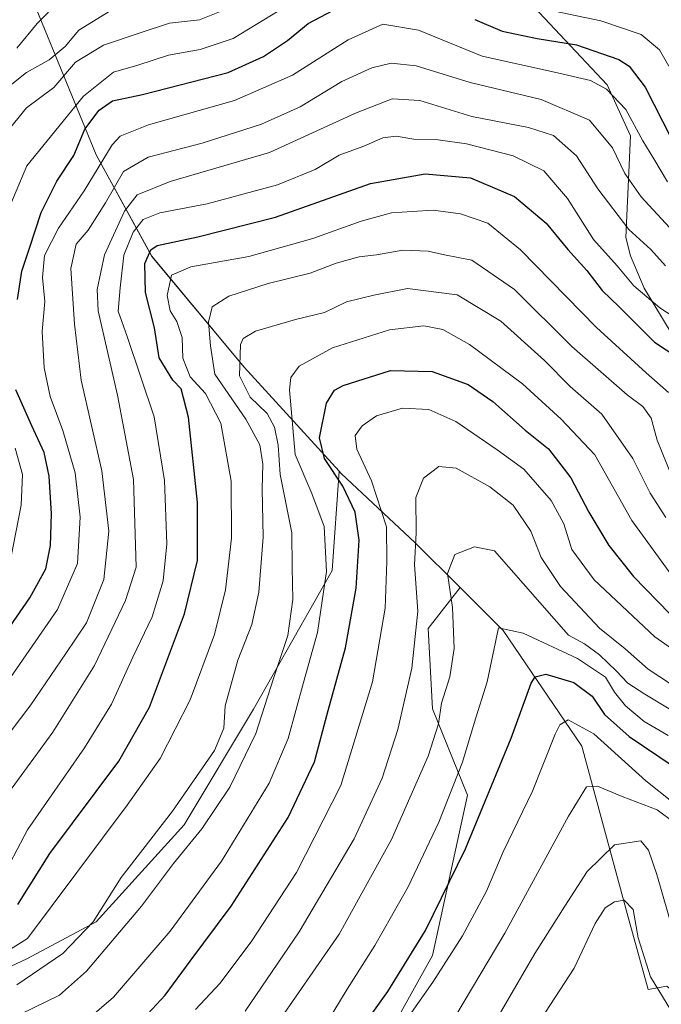
# Model space of a CAD drawing. Units: metres. Extents: x 599713 to 603126, y 4791628 to 4793992.
# Drawn here: x 600323 to 600456, y 4793275 to 4793479 of the extents above; entities that cross this region are included whole.
import ezdxf

# ---------------------------------------------------------------- set-up
doc = ezdxf.new("R2010")
doc.units = ezdxf.units.M
doc.header["$MEASUREMENT"] = 0
for name, color, linetype, lineweight in [('Arbolado forestal CxS', 92, 'Continuous', 0), ('Curva de nivel maestra', 36, 'Continuous', 30), ('Curva de nivel normal', 36, 'Continuous', 0)]:
    doc.layers.add(name, color=color, linetype=linetype, lineweight=lineweight)

# ---------------------------------------------------------------- blocks, each defined once
blk = doc.blocks.new('*U150')
at = {"layer": 'Arbolado forestal CxS', "color": 92, "linetype": 'Continuous', "lineweight": 0}
for points in [[(600458.4615, 4793413.7473, 174.5608), (600452.6957, 4793423.3569, 170.3886), (600449.8129, 4793430.0833, 168.4985), (600448.8521, 4793433.9277, 167.1012), (600449.8131, 4793455.0691, 156.2308), (600445.0083, 4793465.6399, 155.4526), (600428.6721, 4793482.9373, 147.1365)], [(600325.8301, 4793482.7175, 130.5526), (600338.7717, 4793451.1277, 157.7282), (600350.3075, 4793429.9973, 178.5794), (600369.5327, 4793406.9459, 191.8155), (600389.2811, 4793385.3333, 200.8845), (600387.7959, 4793364.6839, 198.0036), (600371.4541, 4793335.8699, 191.1631), (600357.0355, 4793311.8585, 190.7485), (600338.7707, 4793291.6881, 189.6943), (600324.3519, 4793284.0043, 186.0505), (600309.9333, 4793277.2815, 185.9263), (600292.6307, 4793269.5979, 186.9305), (600273.4049, 4793249.4275, 182.3576), (600260.9081, 4793230.2179, 176.5217), (600254.1793, 4793207.1667, 175.9297), (600252.2571, 4793179.3123, 176.6583), (600258.0237, 4793154.3403, 179.0525), (600262.8305, 4793132.2499, 177.2559)]]:
    blk.add_polyline3d(points, dxfattribs=at)
blk = doc.blocks.new('*U176')
at = {"layer": 'Curva de nivel normal', "color": 36, "linetype": 'Continuous', "lineweight": 0}
blk.add_polyline3d([(600318.38, 4793463.54, 135), (600324.29, 4793468.23, 135), (600329.01, 4793470.87, 135), (600332.28, 4793473.61, 135), (600335.15, 4793477, 135), (600341.81, 4793481.07, 135)], dxfattribs=at)
blk = doc.blocks.new('*U179')
at = {"layer": 'Curva de nivel normal', "color": 36, "linetype": 'Continuous', "lineweight": 0}
blk.add_polyline3d([(600318.63, 4793299.82, 170), (600324.51, 4793310.8, 170), (600336.35, 4793327.86, 170), (600341.91, 4793336.93, 170), (600346.39, 4793346.65, 170), (600350.42, 4793355.08, 170), (600352.65, 4793362.52, 170), (600353.42, 4793370.26, 170), (600352.94, 4793383.4, 170), (600350.82, 4793396.66, 170), (600345.22, 4793413.35, 170), (600343.35, 4793418.6, 170), (600343.73, 4793423.46, 170), (600344.5, 4793430.22, 170), (600346.43, 4793435.05, 170), (600348.52, 4793437.67, 170), (600351.96, 4793439.03, 170), (600361.85, 4793440.88, 170), (600376.48, 4793444.85, 170), (600384.25, 4793448.06, 170), (600389.26, 4793451.06, 170), (600394.37, 4793452.92, 170), (600398.36, 4793454.64, 170), (600401.14, 4793455, 170), (600404.81, 4793454.34, 170), (600409.86, 4793454.21, 170), (600415.75, 4793453.35, 170), (600425.44, 4793450.9, 170), (600431.78, 4793447.75, 170), (600436.7, 4793442.02, 170), (600442.15, 4793433.47, 170), (600447.03, 4793428.02, 170), (600450.55, 4793423.89, 170), (600455.9, 4793419.29, 170), (600459.86, 4793416.73, 170)], dxfattribs=at)
blk = doc.blocks.new('*U184')
at = {"layer": 'Curva de nivel normal', "color": 36, "linetype": 'Continuous', "lineweight": 0}
blk.add_polyline3d([(600355.76, 4793133.54, 230), (600349.26, 4793148.5, 230), (600345.54, 4793162.46, 230), (600344.61, 4793174.34, 230), (600346.02, 4793186.12, 230), (600349.32, 4793201.16, 230), (600352.57, 4793210.64, 230), (600356.79, 4793217.61, 230), (600363.81, 4793225, 230), (600375.47, 4793235.79, 230), (600385.11, 4793245.87, 230), (600395.47, 4793258.91, 230), (600402.52, 4793270.25, 230), (600408.76, 4793279.14, 230), (600414.94, 4793288.79, 230), (600419.91, 4793298.08, 230), (600423.36, 4793306.24, 230), (600429.43, 4793318.83, 230), (600434.2, 4793330.69, 230), (600435.17, 4793332.6, 230), (600436.84, 4793333.68, 230), (600442.18, 4793330.73, 230), (600452.99, 4793320.99, 230), (600458.78, 4793316.44, 230)], dxfattribs=at)
blk = doc.blocks.new('*U186')
at = {"layer": 'Curva de nivel normal', "color": 36, "linetype": 'Continuous', "lineweight": 0}
blk.add_polyline3d([(600322.3, 4793473.27, 130), (600326.46, 4793478.4, 130), (600328.85, 4793480.78, 130)], dxfattribs=at)
blk = doc.blocks.new('*U190')
at = {"layer": 'Curva de nivel normal', "color": 36, "linetype": 'Continuous', "lineweight": 0}
blk.add_polyline3d([(600466.48, 4793342.81, 205), (600454.88, 4793350.88, 205), (600442.28, 4793362.79, 205), (600437.65, 4793369.09, 205), (600435.96, 4793374.42, 205), (600433.32, 4793379.28, 205), (600427.65, 4793385.74, 205), (600422.13, 4793389.77, 205), (600413.54, 4793395.64, 205), (600407.88, 4793398.19, 205), (600402.41, 4793398.47, 205), (600397.05, 4793396.84, 205), (600394.08, 4793394.8, 205), (600392.57, 4793392.77, 205), (600392.92, 4793389.93, 205), (600395.97, 4793383.37, 205), (600399.09, 4793373.77, 205), (600399.16, 4793366.58, 205), (600398.86, 4793356.86, 205), (600396.18, 4793341.56, 205), (600389.61, 4793319.99, 205), (600380.41, 4793301.92, 205), (600371.15, 4793287.72, 205), (600364.56, 4793278.89, 205), (600359.4, 4793273.42, 205)], dxfattribs=at)
blk = doc.blocks.new('*U199')
at = {"layer": 'Curva de nivel normal', "color": 36, "linetype": 'Continuous', "lineweight": 0}
blk.add_polyline3d([(600330.91, 4793266.16, 195), (600342.36, 4793276.04, 195), (600354.15, 4793289.73, 195), (600364.79, 4793304.31, 195), (600374.71, 4793320.48, 195), (600378.7, 4793329.78, 195), (600381.87, 4793341.39, 195), (600384.77, 4793351.83, 195), (600386.66, 4793364.48, 195), (600386.15, 4793373.84, 195), (600383.58, 4793380.69, 195), (600380.14, 4793388.82, 195), (600378.95, 4793402.24, 195), (600379.21, 4793404.78, 195), (600380.93, 4793407.16, 195), (600387.87, 4793410.95, 195), (600399.73, 4793414.73, 195), (600406.9, 4793415.56, 195), (600410.82, 4793414.81, 195), (600416.34, 4793411.7, 195), (600427.35, 4793403.48, 195), (600435.44, 4793396.13, 195), (600442.39, 4793388.71, 195), (600450.12, 4793375.12, 195), (600457.89, 4793364.45, 195)], dxfattribs=at)
blk = doc.blocks.new('*U204')
at = {"layer": 'Curva de nivel normal', "color": 36, "linetype": 'Continuous', "lineweight": 0}
blk.add_polyline3d([(600458.92, 4793312.31, 235), (600455.36, 4793314.95, 235), (600448.11, 4793317.71, 235), (600442.96, 4793319.85, 235), (600440.68, 4793319.7, 235), (600436.96, 4793313.63, 235), (600423.68, 4793289.3, 235), (600411.8, 4793269.32, 235), (600399.23, 4793251.56, 235), (600387.29, 4793237.38, 235), (600371.02, 4793219.88, 235), (600361.34, 4793206.05, 235), (600357.13, 4793196.55, 235), (600354.71, 4793186.86, 235), (600353.66, 4793175.62, 235), (600354.72, 4793160.96, 235), (600357.95, 4793149.6, 235), (600363.82, 4793136.42, 235)], dxfattribs=at)
blk = doc.blocks.new('*U205')
at = {"layer": 'Curva de nivel normal', "color": 36, "linetype": 'Continuous', "lineweight": 0}
blk.add_polyline3d([(600376.58, 4793270.81, 215), (600389.3, 4793289.14, 215), (600400.12, 4793308.81, 215), (600407.76, 4793326.14, 215), (600409.91, 4793332.8, 215), (600410.57, 4793337.13, 215), (600412.28, 4793342.62, 215), (600413.2, 4793348.52, 215), (600412.8, 4793357, 215), (600411.78, 4793364.07, 215), (600413.28, 4793368.03, 215), (600417.42, 4793369.64, 215), (600421.58, 4793368.8, 215), (600436.97, 4793351.27, 215), (600440.3, 4793349.44, 215), (600443.4, 4793347.18, 215), (600446.86, 4793343.86, 215), (600449.28, 4793341.28, 215), (600452.78, 4793338.97, 215), (600457.86, 4793335.94, 215)], dxfattribs=at)
blk = doc.blocks.new('*U206')
at = {"layer": 'Curva de nivel normal', "color": 36, "linetype": 'Continuous', "lineweight": 0}
blk.add_polyline3d([(600313.97, 4793281.65, 180), (600324.49, 4793288.24, 180), (600345.19, 4793315.9, 180), (600352.04, 4793325.63, 180), (600358.29, 4793337.83, 180), (600363.36, 4793351.42, 180), (600365.64, 4793360.7, 180), (600366.91, 4793371.44, 180), (600366.81, 4793383.24, 180), (600364.7, 4793395.29, 180), (600361.48, 4793401.46, 180), (600358.32, 4793404.94, 180), (600356.76, 4793408.81, 180), (600356.66, 4793413.13, 180), (600355.54, 4793416.48, 180), (600354.17, 4793418.64, 180), (600353.54, 4793421.89, 180), (600354.45, 4793426.05, 180), (600358.44, 4793427.8, 180), (600370.48, 4793429.96, 180), (600383.81, 4793433.71, 180), (600393.81, 4793437.31, 180), (600400.14, 4793439.06, 180), (600404.47, 4793439.3, 180), (600408.8, 4793439.61, 180), (600414.49, 4793438.84, 180), (600420.16, 4793436.86, 180), (600426.96, 4793431.32, 180), (600442.73, 4793415.22, 180), (600453.12, 4793405.81, 180), (600457.74, 4793401.7, 180)], dxfattribs=at)
blk = doc.blocks.new('*U214')
at = {"layer": 'Curva de nivel normal', "color": 36, "linetype": 'Continuous', "lineweight": 0}
for points in [[(600320.92, 4793366.9, 145), (600323.16, 4793378.28, 145), (600323.47, 4793384.62, 145), (600321.94, 4793390.12, 145)], [(600318.76, 4793435.62, 145), (600324.37, 4793448.78, 145), (600336.09, 4793463.32, 145), (600342.36, 4793468.27, 145), (600347.44, 4793469.74, 145), (600353.82, 4793471.79, 145), (600360.4, 4793472.99, 145), (600367.22, 4793475.29, 145), (600378.4, 4793482.06, 145)], [(600427.38, 4793482.32, 145), (600443.69, 4793478.92, 145), (600452.08, 4793476.1, 145), (600455.86, 4793472.91, 145), (600457.83, 4793469.51, 145)]]:
    blk.add_polyline3d(points, dxfattribs=at)
blk = doc.blocks.new('*U219')
at = {"layer": 'Curva de nivel normal', "color": 36, "linetype": 'Continuous', "lineweight": 0}
blk.add_polyline3d([(600458.19, 4793273.3, 245), (600454, 4793280.25, 245), (600451.42, 4793288.38, 245), (600450.41, 4793294.26, 245), (600448.52, 4793296.15, 245), (600446.5, 4793295.85, 245), (600444.57, 4793294.55, 245), (600442.49, 4793291.34, 245), (600438.12, 4793282.02, 245), (600425.15, 4793262.15, 245), (600413.98, 4793246.69, 245), (600408.18, 4793238.46, 245), (600397.98, 4793226.14, 245), (600386, 4793212.86, 245), (600379.52, 4793204.26, 245), (600374.8, 4793194.49, 245), (600372.28, 4793183.11, 245), (600372.56, 4793171.62, 245), (600375.21, 4793157.25, 245), (600379.47, 4793144.07, 245)], dxfattribs=at)
blk = doc.blocks.new('*U223')
at = {"layer": 'Curva de nivel normal', "color": 36, "linetype": 'Continuous', "lineweight": 0}
blk.add_polyline3d([(600457.13, 4793428.01, 165), (600454.07, 4793431.39, 165), (600449.51, 4793435.6, 165), (600443.06, 4793444.04, 165), (600438.59, 4793450.9, 165), (600433.8, 4793455.08, 165), (600428.62, 4793456.8, 165), (600416.86, 4793459.08, 165), (600406.03, 4793462.36, 165), (600400.27, 4793462.74, 165), (600392.67, 4793459.78, 165), (600374.81, 4793451.55, 165), (600354.12, 4793445.57, 165), (600347.27, 4793442.81, 165), (600344.67, 4793439.36, 165), (600340.46, 4793430.31, 165), (600338.98, 4793423.1, 165), (600339.2, 4793418.66, 165), (600343.18, 4793401.12, 165), (600346.54, 4793383.6, 165), (600347.08, 4793365.4, 165), (600344.83, 4793358.46, 165), (600338.42, 4793344.96, 165), (600329.77, 4793331.09, 165), (600320.52, 4793318.51, 165)], dxfattribs=at)
blk = doc.blocks.new('*U228')
at = {"layer": 'Curva de nivel normal', "color": 36, "linetype": 'Continuous', "lineweight": 0}
blk.add_polyline3d([(600458.51, 4793384.13, 185), (600455.36, 4793391.77, 185), (600454.11, 4793396.36, 185), (600452.38, 4793398.77, 185), (600449.16, 4793401.18, 185), (600437.66, 4793411.27, 185), (600425.74, 4793423.1, 185), (600416.84, 4793429.2, 185), (600411.14, 4793430.32, 185), (600407.8, 4793431.07, 185), (600402.47, 4793431.25, 185), (600397.05, 4793430.3, 185), (600393.43, 4793429.92, 185), (600388.65, 4793428.56, 185), (600383.22, 4793426.47, 185), (600374.54, 4793424.35, 185), (600366.33, 4793421.73, 185), (600362.84, 4793419.47, 185), (600362.14, 4793416.33, 185), (600362.5, 4793411.39, 185), (600363.42, 4793405.52, 185), (600369.86, 4793396.12, 185), (600372.79, 4793390.79, 185), (600373.38, 4793386.79, 185), (600373.26, 4793381.67, 185), (600373.44, 4793371.65, 185), (600372.57, 4793360.17, 185), (600371.1, 4793353.44, 185), (600368.23, 4793346.03, 185), (600365.57, 4793336.59, 185), (600365.29, 4793331.94, 185), (600363.38, 4793327.25, 185), (600354.65, 4793314.7, 185), (600343.92, 4793300.86, 185), (600338.15, 4793291.64, 185), (600331.82, 4793285.11, 185), (600322.29, 4793278.59, 185)], dxfattribs=at)
blk = doc.blocks.new('*U233')
at = {"layer": 'Curva de nivel normal', "color": 36, "linetype": 'Continuous', "lineweight": 0}
blk.add_polyline3d([(600320.05, 4793455.66, 140), (600324.27, 4793460.83, 140), (600329.94, 4793465.11, 140), (600334.49, 4793470.33, 140), (600340.28, 4793473.91, 140), (600347.9, 4793476.43, 140), (600354.02, 4793478.44, 140), (600360.23, 4793479.18, 140), (600367.2, 4793481.91, 140)], dxfattribs=at)
blk = doc.blocks.new('*U235')
at = {"layer": 'Curva de nivel normal', "color": 36, "linetype": 'Continuous', "lineweight": 0}
blk.add_polyline3d([(600369.7, 4793273.08, 210), (600380.93, 4793289.56, 210), (600392.42, 4793308.93, 210), (600398.19, 4793321.53, 210), (600401.44, 4793331.65, 210), (600404.4, 4793344.42, 210), (600405.63, 4793356.25, 210), (600404.9, 4793365.89, 210), (600405.25, 4793372.52, 210), (600405.23, 4793379.84, 210), (600406.82, 4793383.92, 210), (600409.96, 4793386.32, 210), (600413.59, 4793385.96, 210), (600420.62, 4793382.12, 210), (600425.43, 4793378.29, 210), (600429.1, 4793372.89, 210), (600431.28, 4793367.43, 210), (600435.28, 4793361.36, 210), (600443.41, 4793352.73, 210), (600448.69, 4793348.44, 210), (600453.53, 4793344.2, 210), (600458.35, 4793341.02, 210)], dxfattribs=at)
blk = doc.blocks.new('*U236')
at = {"layer": 'Curva de nivel normal', "color": 36, "linetype": 'Continuous', "lineweight": 0}
blk.add_polyline3d([(600316.7, 4793325.7, 160), (600325.16, 4793336.8, 160), (600332.47, 4793347.48, 160), (600336.73, 4793353.85, 160), (600340.34, 4793362.81, 160), (600341.37, 4793372.86, 160), (600339.95, 4793385.41, 160), (600335.61, 4793404.25, 160), (600334.26, 4793415.9, 160), (600333.52, 4793427.48, 160), (600334.62, 4793432.52, 160), (600337.06, 4793435.45, 160), (600340.69, 4793441.09, 160), (600344.46, 4793447.6, 160), (600349.58, 4793450.59, 160), (600360.76, 4793453.51, 160), (600373.15, 4793457.44, 160), (600381.15, 4793461.1, 160), (600389.81, 4793466.34, 160), (600396.07, 4793469.2, 160), (600400.09, 4793470.18, 160), (600405.28, 4793469.58, 160), (600416.48, 4793466.12, 160), (600431.29, 4793462.6, 160), (600441.34, 4793458.27, 160), (600446.12, 4793452.58, 160), (600448.62, 4793447.22, 160), (600452.05, 4793442.36, 160), (600458.75, 4793435.07, 160)], dxfattribs=at)
blk = doc.blocks.new('*U239')
at = {"layer": 'Curva de nivel normal', "color": 36, "linetype": 'Continuous', "lineweight": 0}
blk.add_polyline3d([(600386.77, 4793270.81, 220), (600390.96, 4793277.66, 220), (600396.65, 4793286.73, 220), (600403.6, 4793298.98, 220), (600409.96, 4793312.41, 220), (600414.91, 4793324.83, 220), (600417.33, 4793332.99, 220), (600420.05, 4793341.55, 220), (600422.42, 4793352.8, 220), (600427.52, 4793351.69, 220), (600438.79, 4793346.4, 220), (600444.64, 4793342.51, 220), (600446.51, 4793339.38, 220), (600448.77, 4793336.57, 220), (600452.66, 4793333.28, 220), (600457.65, 4793330.39, 220)], dxfattribs=at)
blk = doc.blocks.new('*U240')
at = {"layer": 'Curva de nivel normal', "color": 36, "linetype": 'Continuous', "lineweight": 0}
blk.add_polyline3d([(600457.52, 4793445.48, 155), (600454.69, 4793450.27, 155), (600452.41, 4793454.04, 155), (600448.84, 4793460.54, 155), (600444.84, 4793464.71, 155), (600441.5, 4793466.54, 155), (600434, 4793468.31, 155), (600419.02, 4793471.57, 155), (600405.78, 4793477.04, 155), (600398.36, 4793478.23, 155), (600391.15, 4793474.98, 155), (600379.55, 4793467.66, 155), (600367.53, 4793462.42, 155), (600349.62, 4793457.35, 155), (600343.75, 4793455, 155), (600342.07, 4793453.2, 155), (600336.29, 4793443.61, 155), (600330.96, 4793435.85, 155), (600328.05, 4793430.15, 155), (600327.63, 4793425.61, 155), (600328.06, 4793420.62, 155), (600327.54, 4793414.36, 155), (600327.96, 4793406.81, 155), (600329.22, 4793400.85, 155), (600331.84, 4793393.81, 155), (600334.36, 4793385.01, 155), (600335.45, 4793375.77, 155), (600334.85, 4793366.16, 155), (600330.69, 4793356.59, 155), (600319.58, 4793340.47, 155)], dxfattribs=at)
blk = doc.blocks.new('*U241')
at = {"layer": 'Curva de nivel normal', "color": 36, "linetype": 'Continuous', "lineweight": 0}
blk.add_polyline3d([(600457.19, 4793375.68, 190), (600453.89, 4793380.75, 190), (600450.32, 4793387.97, 190), (600443.85, 4793397.17, 190), (600437.32, 4793402.97, 190), (600431.94, 4793408.34, 190), (600422.91, 4793416.54, 190), (600413.8, 4793421.99, 190), (600403.47, 4793423.28, 190), (600396.48, 4793421.93, 190), (600390.81, 4793420.53, 190), (600386.23, 4793418.29, 190), (600380.16, 4793416.87, 190), (600371.9, 4793414.43, 190), (600369.28, 4793412.95, 190), (600368.74, 4793411.68, 190), (600368.52, 4793405.17, 190), (600370.8, 4793400.72, 190), (600374.28, 4793397.34, 190), (600375.85, 4793394.52, 190), (600376.58, 4793390.75, 190), (600377, 4793384.62, 190), (600379.4, 4793372.56, 190), (600379.53, 4793365.33, 190), (600379.61, 4793358.7, 190), (600378.61, 4793351.19, 190), (600375.6, 4793342.22, 190), (600371.92, 4793330.79, 190), (600366.53, 4793319.68, 190), (600360.73, 4793311.02, 190), (600354.81, 4793303.78, 190), (600348.21, 4793294.95, 190), (600336.75, 4793281.39, 190), (600331.16, 4793276.4, 190), (600323.03, 4793272.45, 190)], dxfattribs=at)
blk = doc.blocks.new('*U244')
at = {"layer": 'Curva de nivel normal', "color": 36, "linetype": 'Continuous', "lineweight": 0}
blk.add_polyline3d([(600458.83, 4793289.22, 240), (600455.27, 4793301.48, 240), (600453.56, 4793306.56, 240), (600452, 4793308.48, 240), (600446.51, 4793307.7, 240), (600440.79, 4793302.1, 240), (600436.16, 4793294.93, 240), (600429.91, 4793285.1, 240), (600420.78, 4793269.37, 240), (600412.93, 4793257.78, 240), (600407.76, 4793251.18, 240), (600398.82, 4793239.26, 240), (600384.35, 4793222.15, 240), (600376.05, 4793212.99, 240), (600370.96, 4793206.15, 240), (600366.05, 4793196.51, 240), (600363.1, 4793183.58, 240), (600363.03, 4793166.85, 240), (600365.18, 4793157.16, 240), (600367.2, 4793150.16, 240), (600371.18, 4793140.85, 240)], dxfattribs=at)
blk = doc.blocks.new('*U258')
at = {"layer": 'Curva de nivel maestra', "color": 36, "linetype": 'Continuous', "lineweight": 30}
for points in [[(600315.82, 4793345.86, 150), (600324.99, 4793359.05, 150), (600328.31, 4793365.01, 150), (600329.28, 4793369.92, 150), (600329.48, 4793376.45, 150), (600328.96, 4793384.3, 150), (600327.97, 4793389.2, 150), (600325.41, 4793394.79, 150), (600322.04, 4793402.24, 150)], [(600322.39, 4793421.06, 150), (600323.34, 4793426.94, 150), (600324.88, 4793431.68, 150), (600327.3, 4793439.08, 150), (600330.61, 4793445.61, 150), (600334.12, 4793450.96, 150), (600336.42, 4793456.45, 150), (600339.37, 4793460.41, 150), (600342.18, 4793462.29, 150), (600348.36, 4793463.65, 150), (600366.23, 4793468.2, 150), (600373.57, 4793471.55, 150), (600378.56, 4793474.88, 150), (600382.85, 4793478.39, 150), (600387.98, 4793481.1, 150)], [(600417.47, 4793479.25, 150), (600423.14, 4793476.83, 150), (600430.42, 4793475.25, 150), (600438.58, 4793473.98, 150), (600447.43, 4793470.91, 150), (600449.54, 4793469.53, 150), (600452.9, 4793465.19, 150), (600458.26, 4793454.56, 150)]]:
    blk.add_polyline3d(points, dxfattribs=at)
blk = doc.blocks.new('*U265')
at = {"layer": 'Curva de nivel maestra', "color": 36, "linetype": 'Continuous', "lineweight": 30}
blk.add_polyline3d([(600341.04, 4793145.72, 225), (600337.94, 4793156.06, 225), (600336.1, 4793166.03, 225), (600336.3, 4793177.03, 225), (600339.47, 4793200.42, 225), (600342.68, 4793213.28, 225), (600346.4, 4793220.7, 225), (600351.81, 4793226, 225), (600363.12, 4793234.47, 225), (600372.38, 4793242.79, 225), (600386.25, 4793258.78, 225), (600399.38, 4793277.21, 225), (600407.19, 4793289.85, 225), (600415.52, 4793306.82, 225), (600425.03, 4793329.86, 225), (600429.21, 4793341.29, 225), (600430.01, 4793342.62, 225), (600432.2, 4793343.15, 225), (600438.03, 4793341.39, 225), (600441.88, 4793338.56, 225), (600444.41, 4793334.8, 225), (600449.53, 4793330.18, 225), (600461.69, 4793322.03, 225)], dxfattribs=at)
blk = doc.blocks.new('*U271')
at = {"layer": 'Curva de nivel maestra', "color": 36, "linetype": 'Continuous', "lineweight": 30}
blk.add_polyline3d([(600322.49, 4793295.27, 175), (600329.16, 4793305.87, 175), (600343.48, 4793325.04, 175), (600349.83, 4793336.31, 175), (600357.15, 4793355.69, 175), (600359.83, 4793366.8, 175), (600359.81, 4793378.8, 175), (600357.94, 4793396.58, 175), (600356.45, 4793402.43, 175), (600354.72, 4793404.26, 175), (600351.84, 4793408.91, 175), (600350.87, 4793415.12, 175), (600349.03, 4793422.48, 175), (600348.89, 4793428.54, 175), (600350.11, 4793431.34, 175), (600351.43, 4793432.28, 175), (600359.86, 4793434.07, 175), (600376.05, 4793438.16, 175), (600395.81, 4793445.12, 175), (600407.14, 4793447.16, 175), (600416.54, 4793446.33, 175), (600425.74, 4793442.42, 175), (600432.27, 4793436.92, 175), (600436.77, 4793431.43, 175), (600440.75, 4793427.07, 175), (600443.93, 4793422.92, 175), (600447.5, 4793419.48, 175), (600454.81, 4793412.13, 175), (600461.91, 4793407.5, 175)], dxfattribs=at)
blk = doc.blocks.new('*U275')
at = {"layer": 'Curva de nivel maestra', "color": 36, "linetype": 'Continuous', "lineweight": 30}
blk.add_polyline3d([(600345.92, 4793268.65, 200), (600353.08, 4793276.46, 200), (600358.31, 4793283.48, 200), (600366.85, 4793294.95, 200), (600378.68, 4793313.36, 200), (600384.14, 4793324.96, 200), (600386.99, 4793335.57, 200), (600390.58, 4793348.59, 200), (600392.79, 4793361.03, 200), (600393.4, 4793370.98, 200), (600392.63, 4793376.85, 200), (600390.06, 4793382.24, 200), (600386.2, 4793388.01, 200), (600385.15, 4793392.24, 200), (600386.66, 4793399.48, 200), (600388.29, 4793402.19, 200), (600390.08, 4793403.17, 200), (600399.96, 4793406.27, 200), (600408.59, 4793406.04, 200), (600416.09, 4793403.35, 200), (600421.24, 4793399.85, 200), (600427.92, 4793393.89, 200), (600432.76, 4793390.02, 200), (600437.4, 4793383.96, 200), (600441.14, 4793376.82, 200), (600445.32, 4793369.9, 200), (600450.44, 4793363.44, 200), (600458.02, 4793355.68, 200)], dxfattribs=at)

msp = doc.modelspace()

# ---------------------------------------------------------------- linework, layer by layer
at = {"layer": 'Arbolado forestal CxS', "color": 92, "linetype": 'Continuous', "lineweight": 0}
for points in [[(600457.38, 4793278.33, 243.81), (600453.53, 4793277.62, 246.15), (600449.32, 4793292.65, 244.54), (600439.7, 4793328.19, 233.75), (600423.36, 4793352.2, 222.57), (600414.39, 4793361.16, 216.92), (600405.1, 4793370.45, 211.99), (600389.72, 4793384.85, 201.05), (600389.28, 4793385.33, 200.88), (600369.53, 4793406.95, 191.82), (600350.31, 4793430, 178.58), (600338.77, 4793451.13, 157.73), (600325.83, 4793482.72, 130.55)], [(600325.83, 4793482.72, 130.55), (600338.77, 4793451.13, 157.73), (600350.31, 4793430, 178.58), (600369.53, 4793406.95, 191.82), (600389.28, 4793385.33, 200.88)], [(600325.83, 4793482.72, 130.55), (600338.77, 4793451.13, 157.73), (600350.31, 4793430, 178.58), (600369.53, 4793406.95, 191.82), (600389.28, 4793385.33, 200.88)], [(600428.67, 4793482.94, 147.14), (600445.01, 4793465.64, 155.45), (600449.81, 4793455.07, 156.23), (600448.85, 4793433.93, 167.1), (600449.81, 4793430.08, 168.5), (600452.7, 4793423.36, 170.39), (600458.46, 4793413.75, 174.56)], [(600458.46, 4793413.75, 174.56), (600452.7, 4793423.36, 170.39), (600449.81, 4793430.08, 168.5), (600448.85, 4793433.93, 167.1), (600449.81, 4793455.07, 156.23), (600445.01, 4793465.64, 155.45), (600428.67, 4793482.94, 147.14)], [(600458.46, 4793413.75, 174.56), (600452.7, 4793423.36, 170.39), (600449.81, 4793430.08, 168.5), (600448.85, 4793433.93, 167.1), (600449.81, 4793455.07, 156.23), (600445.01, 4793465.64, 155.45), (600428.67, 4793482.94, 147.14)], [(600389.28, 4793385.33, 200.88), (600387.8, 4793364.68, 198), (600371.45, 4793335.87, 191.16), (600357.04, 4793311.86, 190.75), (600338.77, 4793291.69, 189.69), (600324.35, 4793284, 186.05), (600309.93, 4793277.28, 185.93), (600292.63, 4793269.6, 186.93), (600273.4, 4793249.43, 182.36), (600260.91, 4793230.22, 176.52), (600254.18, 4793207.17, 175.93), (600252.26, 4793179.31, 176.66), (600258.02, 4793154.34, 179.05), (600262.83, 4793132.25, 177.26), (600278.21, 4793105.36, 181.69), (600296.2, 4793090.45, 188.44), (600301.9, 4793110.51, 194.77)], [(600389.28, 4793385.33, 200.88), (600387.8, 4793364.68, 198), (600371.45, 4793335.87, 191.16), (600357.04, 4793311.86, 190.75), (600338.77, 4793291.69, 189.69), (600324.35, 4793284, 186.05), (600309.93, 4793277.28, 185.93), (600292.63, 4793269.6, 186.93), (600273.4, 4793249.43, 182.36), (600260.91, 4793230.22, 176.52), (600254.18, 4793207.17, 175.93), (600252.26, 4793179.31, 176.66), (600258.02, 4793154.34, 179.05), (600262.83, 4793132.25, 177.26), (600278.21, 4793105.36, 181.69), (600296.2, 4793090.45, 188.44), (600301.9, 4793110.51, 194.77)], [(600292.63, 4793269.6, 186.93), (600309.93, 4793277.28, 185.93), (600324.35, 4793284, 186.05), (600338.77, 4793291.69, 189.69), (600357.04, 4793311.86, 190.75), (600371.45, 4793335.87, 191.16), (600387.8, 4793364.68, 198), (600389.28, 4793385.33, 200.88), (600389.72, 4793384.85, 201.05), (600405.1, 4793370.45, 211.99), (600414.39, 4793361.16, 216.92), (600407.8, 4793352.64, 212.83), (600408.65, 4793335.97, 215.95), (600415.92, 4793318.02, 224.93), (600408.65, 4793284.69, 230.71), (600395.4, 4793260.75, 232.23)], [(600389.28, 4793385.33, 200.88), (600389.72, 4793384.85, 201.05), (600405.1, 4793370.45, 211.99), (600414.39, 4793361.16, 216.92)], [(600389.28, 4793385.33, 200.88), (600389.72, 4793384.85, 201.05), (600405.1, 4793370.45, 211.99), (600414.39, 4793361.16, 216.92)], [(600414.39, 4793361.16, 216.92), (600407.8, 4793352.64, 212.83), (600408.65, 4793335.97, 215.95), (600415.92, 4793318.02, 224.93), (600408.65, 4793284.69, 230.71), (600395.4, 4793260.75, 232.23), (600388.99, 4793243.23, 236.23), (600384.29, 4793221.44, 243.62), (600383.45, 4793210.3, 247.84), (600382.58, 4793198.79, 250.79), (600373.6, 4793190.24, 246.97), (600363.77, 4793180.84, 242), (600347.53, 4793170.15, 232.91), (600328.3, 4793152.63, 219.45), (600316.34, 4793137.24, 209.79), (600312.49, 4793118.87, 203.76), (600301.9, 4793110.51, 194.77)], [(600414.39, 4793361.16, 216.92), (600407.8, 4793352.64, 212.83), (600408.65, 4793335.97, 215.95), (600415.92, 4793318.02, 224.93), (600408.65, 4793284.69, 230.71), (600395.4, 4793260.75, 232.23), (600388.99, 4793243.23, 236.23), (600384.29, 4793221.44, 243.62), (600383.45, 4793210.3, 247.84), (600382.58, 4793198.79, 250.79), (600373.6, 4793190.24, 246.97), (600363.77, 4793180.84, 242), (600347.53, 4793170.15, 232.91), (600328.3, 4793152.63, 219.45), (600316.34, 4793137.24, 209.79), (600312.49, 4793118.87, 203.76), (600301.9, 4793110.51, 194.77)], [(600316.34, 4793137.24, 209.79), (600328.3, 4793152.63, 219.45), (600347.53, 4793170.15, 232.91), (600363.77, 4793180.84, 242), (600373.6, 4793190.24, 246.97), (600382.58, 4793198.79, 250.79), (600383.45, 4793210.3, 247.84), (600384.29, 4793221.44, 243.62), (600388.99, 4793243.23, 236.23), (600395.4, 4793260.75, 232.23), (600408.65, 4793284.69, 230.71), (600415.92, 4793318.02, 224.93), (600408.65, 4793335.97, 215.95), (600407.8, 4793352.64, 212.83), (600414.39, 4793361.16, 216.92), (600423.36, 4793352.2, 222.57), (600439.7, 4793328.19, 233.75), (600449.32, 4793292.65, 244.54), (600453.53, 4793277.62, 246.15), (600457.38, 4793278.33, 243.81)], [(600414.39, 4793361.16, 216.92), (600423.36, 4793352.2, 222.57), (600439.7, 4793328.19, 233.75), (600449.32, 4793292.65, 244.54), (600453.53, 4793277.62, 246.15), (600457.38, 4793278.33, 243.81), (600463.26, 4793273.52, 243.17), (600474.48, 4793260.69, 247.81), (600480.9, 4793251.08, 252.35), (600491.05, 4793254.28, 252.97), (600491.05, 4793267.11, 247.86), (600489.98, 4793280.47, 241.34), (600496.4, 4793292.22, 237.45), (600504.41, 4793289.55, 240.93), (600506.55, 4793278.86, 246.71), (600511.36, 4793267.64, 254.39), (600512.96, 4793257.49, 260.11), (600509.75, 4793250.01, 262.41), (600503.34, 4793233.98, 266.35), (600511.36, 4793221.68, 275.05), (600521.51, 4793208.86, 284.95), (600527.06, 4793205.72, 288.63)], [(600414.39, 4793361.16, 216.92), (600423.36, 4793352.2, 222.57), (600439.7, 4793328.19, 233.75), (600449.32, 4793292.65, 244.54), (600453.53, 4793277.62, 246.15), (600457.38, 4793278.33, 243.81), (600463.26, 4793273.52, 243.17), (600474.48, 4793260.69, 247.81), (600480.9, 4793251.08, 252.35), (600491.05, 4793254.28, 252.97), (600491.05, 4793267.11, 247.86), (600489.98, 4793280.47, 241.34), (600496.4, 4793292.22, 237.45), (600504.41, 4793289.55, 240.93), (600506.55, 4793278.86, 246.71), (600511.36, 4793267.64, 254.39), (600512.96, 4793257.49, 260.11), (600509.75, 4793250.01, 262.41), (600503.34, 4793233.98, 266.35), (600511.36, 4793221.68, 275.05), (600521.51, 4793208.86, 284.95), (600527.06, 4793205.72, 288.63)]]:
    msp.add_polyline3d(points, dxfattribs=at)

# ---------------------------------------------------------------- block references
msp.add_blockref('*U150', (0, 0), dxfattribs=at)
at = {"layer": 'Curva de nivel maestra', "color": 36, "linetype": 'Continuous', "lineweight": 30}
for name in ['*U271', '*U258', '*U275', '*U265']:
    msp.add_blockref(name, (0, 0), dxfattribs=at)
at = {"layer": 'Curva de nivel normal', "color": 36, "linetype": 'Continuous', "lineweight": 0}
for name in ['*U206', '*U179', '*U228', '*U223', '*U236', '*U240', '*U214', '*U233', '*U176', '*U186', '*U241', '*U199', '*U190', '*U235', '*U205', '*U239', '*U184', '*U204', '*U244', '*U219']:
    msp.add_blockref(name, (0, 0), dxfattribs=at)

doc.saveas('drawing.dxf')
